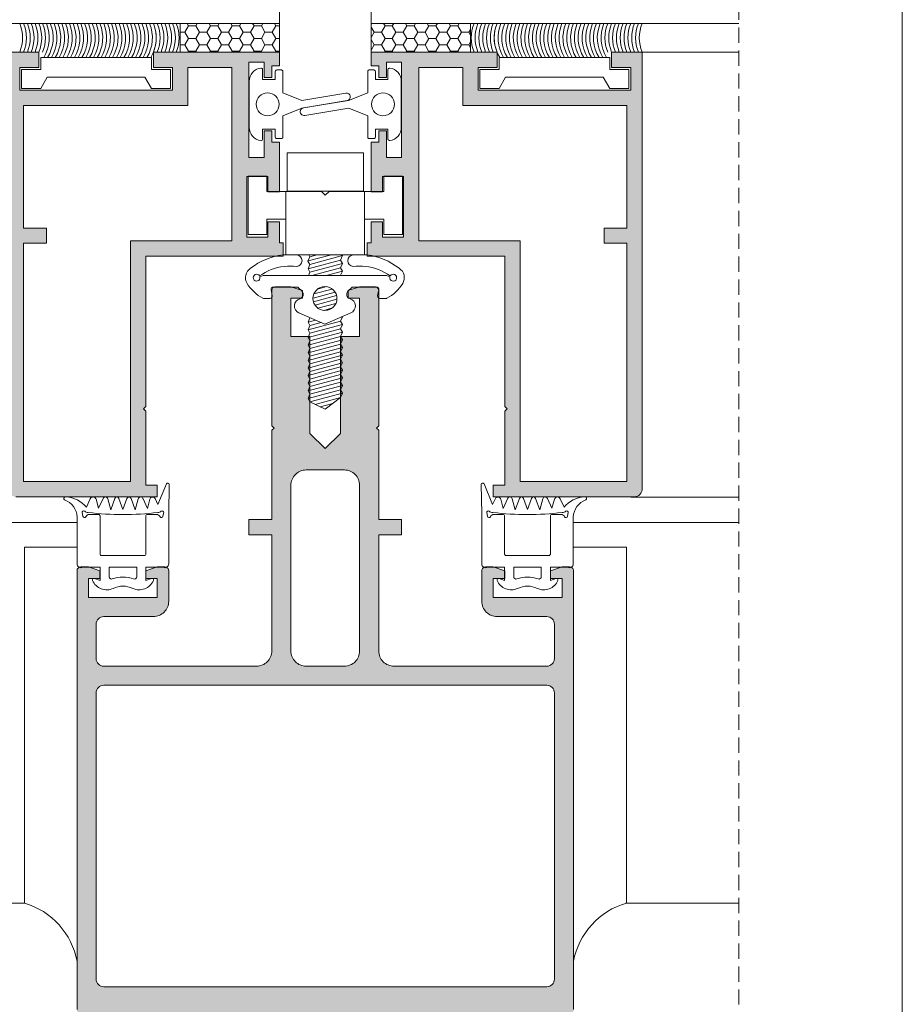
# Model space of a CAD drawing. Units: millimetres. Extents: x 13780 to 14200, y -2705 to -2408.
# Drawn here: x 14085 to 14200, y -2604 to -2475 of the extents above; entities that cross this region are included whole.
import ezdxf

# ---------------------------------------------------------------- set-up
doc = ezdxf.new("R2010")
doc.units = ezdxf.units.MM
doc.linetypes.add('DASHEDX2', pattern=[1.5, 1, -0.5])
doc.layers.get('0').update_dxf_attribs({"lineweight": 9})
for name, color, linetype, lineweight in [('ACESSORIO', 7, 'Continuous', 9), ('LIMITES', 141, 'Continuous', 9), ('LINHAS SECUNDÁRIAS', 7, 'Continuous', 15), ('PARAFUSO FIXAÇÃO', 7, 'Continuous', 9), ('PERFIL', 7, 'Continuous', 5), ('SILICONE ESTRUTURAL', 7, 'Continuous', 9), ('VEDANTES', 7, 'Continuous', 13)]:
    doc.layers.add(name, color=color, linetype=linetype, lineweight=lineweight)
doc.layers.add('VIDRO', color=7, linetype='Continuous', lineweight=5, true_color=0x00d900)
pattern_1 = [(180, (20591.4048, -6700.4846), (-1.42875, -0.824889), [0.9525, -1.905]), (300, (20591.4048, -6700.4846), (1.42874983, -0.8248893), [0.9525, -1.905]), (240, (20591.4048, -6700.4846), (-1.7e-07, -1.6497783), [-1.905, 0.9525])]

msp = doc.modelspace()

# ---------------------------------------------------------------- hatches: boundary and pattern name
at = {"layer": 'PERFIL'}
h = msp.add_hatch(color=256, dxfattribs=at)
h.paths.add_polyline_path([(14088.18, -2503.87), (14085.18, -2503.87), (14085.18, -2535.07), (14099.18, -2535.07), (14099.18, -2503.57), (14112.43, -2503.57), (14112.43, -2480.83), (14106.68, -2480.83), (14106.68, -2485.83), (14085.18, -2485.83), (14085.18, -2501.87), (14088.18, -2501.87)], flags=16)
edge = h.paths.add_edge_path()
edge.add_line((14117.68, -2489.13), (14116.68, -2489.13))
edge.add_line((14116.68, -2489.13), (14116.68, -2492.62))
edge.add_line((14116.68, -2492.62), (14114.68, -2492.62))
edge.add_line((14114.68, -2492.62), (14114.68, -2480.13))
edge.add_line((14114.68, -2480.13), (14116.68, -2480.13))
edge.add_line((14116.68, -2480.13), (14116.68, -2482.13))
edge.add_line((14116.68, -2482.13), (14117.68, -2482.13))
edge.add_line((14117.68, -2482.13), (14117.68, -2480.63))
edge.add_line((14117.68, -2480.63), (14118.68, -2480.63))
edge.add_line((14118.68, -2480.63), (14118.68, -2478.83))
edge.add_line((14118.68, -2478.83), (14102.18, -2478.83))
edge.add_line((14102.18, -2478.83), (14102.18, -2480.83))
edge.add_line((14102.18, -2480.83), (14104.68, -2480.83))
edge.add_line((14104.68, -2480.83), (14104.68, -2483.83))
edge.add_line((14104.68, -2483.83), (14084.68, -2483.83))
edge.add_line((14084.68, -2483.83), (14084.68, -2480.83))
edge.add_line((14084.68, -2480.83), (14087.18, -2480.83))
edge.add_line((14087.18, -2480.83), (14087.18, -2478.83))
edge.add_line((14087.18, -2478.83), (14083.18, -2478.83))
edge.add_line((14083.18, -2478.83), (14083.18, -2536.07))
edge.add_arc((14084.18, -2536.07), 1, 180, 270)
edge.add_line((14084.18, -2537.07), (14102.67, -2537.07))
edge.add_line((14102.67, -2537.07), (14102.67, -2535.57))
edge.add_line((14102.67, -2535.57), (14101.18, -2535.57))
edge.add_line((14101.18, -2535.57), (14101.18, -2525.87))
edge.add_line((14101.18, -2525.87), (14100.88, -2525.57))
edge.add_line((14100.88, -2525.57), (14101.18, -2525.27))
edge.add_line((14101.18, -2525.27), (14101.18, -2505.57))
edge.add_line((14101.18, -2505.57), (14119.18, -2505.57))
edge.add_line((14119.18, -2505.57), (14119.18, -2503.82))
edge.add_line((14119.18, -2503.82), (14118.68, -2503.82))
edge.add_line((14118.68, -2503.82), (14118.68, -2501.07))
edge.add_line((14118.68, -2501.07), (14117.18, -2501.07))
edge.add_line((14117.18, -2501.07), (14117.18, -2503.07))
edge.add_line((14117.18, -2503.07), (14114.43, -2503.07))
edge.add_line((14114.43, -2503.07), (14114.43, -2495.12))
edge.add_line((14114.43, -2495.12), (14117.18, -2495.12))
edge.add_line((14117.18, -2495.12), (14117.18, -2497.12))
edge.add_line((14117.18, -2497.12), (14118.68, -2497.12))
edge.add_line((14118.68, -2497.12), (14118.68, -2490.63))
edge.add_line((14118.68, -2490.63), (14117.68, -2490.63))
edge.add_line((14117.68, -2490.63), (14117.68, -2489.13))
h = msp.add_hatch(color=256, dxfattribs=at)
edge = h.paths.add_edge_path()
edge.add_line((14131.68, -2489.13), (14132.68, -2489.13))
edge.add_line((14132.68, -2489.13), (14132.68, -2492.62))
edge.add_line((14132.68, -2492.62), (14134.68, -2492.62))
edge.add_line((14134.68, -2492.62), (14134.68, -2480.13))
edge.add_line((14134.68, -2480.13), (14132.68, -2480.13))
edge.add_line((14132.68, -2480.13), (14132.68, -2482.13))
edge.add_line((14132.68, -2482.13), (14131.68, -2482.13))
edge.add_line((14131.68, -2482.13), (14131.68, -2480.63))
edge.add_line((14131.68, -2480.63), (14130.68, -2480.63))
edge.add_line((14130.68, -2480.63), (14130.68, -2478.83))
edge.add_line((14130.68, -2478.83), (14147.18, -2478.83))
edge.add_line((14147.18, -2478.83), (14147.18, -2480.83))
edge.add_line((14147.18, -2480.83), (14144.68, -2480.83))
edge.add_line((14144.68, -2480.83), (14144.68, -2483.83))
edge.add_line((14144.68, -2483.83), (14164.68, -2483.83))
edge.add_line((14164.68, -2483.83), (14164.68, -2480.83))
edge.add_line((14164.68, -2480.83), (14162.18, -2480.83))
edge.add_line((14162.18, -2480.83), (14162.18, -2478.83))
edge.add_line((14162.18, -2478.83), (14166.18, -2478.83))
edge.add_line((14166.18, -2478.83), (14166.18, -2536.07))
edge.add_arc((14165.18, -2536.07), 1, -90, 0, ccw=False)
edge.add_line((14165.18, -2537.07), (14146.68, -2537.07))
edge.add_line((14146.68, -2537.07), (14146.68, -2535.57))
edge.add_line((14146.68, -2535.57), (14148.18, -2535.57))
edge.add_line((14148.18, -2535.57), (14148.18, -2525.87))
edge.add_line((14148.18, -2525.87), (14148.48, -2525.57))
edge.add_line((14148.48, -2525.57), (14148.18, -2525.27))
edge.add_line((14148.18, -2525.27), (14148.18, -2505.57))
edge.add_line((14148.18, -2505.57), (14130.18, -2505.57))
edge.add_line((14130.18, -2505.57), (14130.18, -2503.82))
edge.add_line((14130.18, -2503.82), (14130.68, -2503.82))
edge.add_line((14130.68, -2503.82), (14130.68, -2501.07))
edge.add_line((14130.68, -2501.07), (14132.18, -2501.07))
edge.add_line((14132.18, -2501.07), (14132.18, -2503.07))
edge.add_line((14132.18, -2503.07), (14134.93, -2503.07))
edge.add_line((14134.93, -2503.07), (14134.93, -2495.12))
edge.add_line((14134.93, -2495.12), (14132.18, -2495.12))
edge.add_line((14132.18, -2495.12), (14132.18, -2497.12))
edge.add_line((14132.18, -2497.12), (14130.68, -2497.12))
edge.add_line((14130.68, -2497.12), (14130.68, -2490.63))
edge.add_line((14130.68, -2490.63), (14131.68, -2490.63))
edge.add_line((14131.68, -2490.63), (14131.68, -2489.13))
h.paths.add_polyline_path([(14150.18, -2503.57), (14136.93, -2503.57), (14136.93, -2480.83), (14142.68, -2480.83), (14142.68, -2485.83), (14164.18, -2485.83), (14164.18, -2501.87), (14161.18, -2501.87), (14161.18, -2503.87), (14164.18, -2503.87), (14164.18, -2535.07), (14150.18, -2535.07)], flags=16)
h = msp.add_hatch(color=256, dxfattribs=at)
edge = h.paths.add_edge_path(flags=16)
edge.add_arc((14153.68, -2600.27), 1, 270, 360)
edge.add_line((14154.68, -2600.27), (14154.68, -2562.77))
edge.add_arc((14153.68, -2562.77), 1, 0, 90)
edge.add_line((14153.68, -2561.77), (14095.68, -2561.77))
edge.add_arc((14095.68, -2562.77), 1, 90, 180)
edge.add_line((14094.68, -2562.77), (14094.68, -2600.27))
edge.add_arc((14095.68, -2600.27), 1, 180, 270)
edge.add_line((14095.68, -2601.27), (14153.68, -2601.27))
edge = h.paths.add_edge_path(flags=16)
edge.add_line((14120.18, -2535.57), (14120.18, -2557.27))
edge.add_arc((14122.18, -2557.27), 2, 180, 270)
edge.add_line((14122.18, -2559.27), (14127.18, -2559.27))
edge.add_arc((14127.18, -2557.27), 2, 270, 360)
edge.add_line((14129.18, -2557.27), (14129.18, -2535.57))
edge.add_arc((14127.18, -2535.57), 2, 0, 90)
edge.add_line((14127.18, -2533.57), (14122.18, -2533.57))
edge.add_arc((14122.18, -2535.57), 2, 90, 180)
edge = h.paths.add_edge_path()
edge.add_line((14129.18, -2516.07), (14129.18, -2511.07))
edge.add_line((14129.18, -2511.07), (14127.68, -2511.07))
edge.add_line((14127.68, -2511.07), (14127.68, -2510.07))
edge.add_line((14127.68, -2510.07), (14129.18, -2509.57))
edge.add_line((14129.18, -2509.57), (14131.18, -2509.57))
edge.add_arc((14131.18, -2510.07), 0.5, 0, 90, ccw=False)
edge.add_line((14131.68, -2510.07), (14131.68, -2527.77))
edge.add_line((14131.68, -2527.77), (14131.38, -2528.07))
edge.add_line((14131.38, -2528.07), (14131.68, -2528.37))
edge.add_line((14131.68, -2528.37), (14131.68, -2540.07))
edge.add_line((14131.68, -2540.07), (14134.68, -2540.07))
edge.add_line((14134.68, -2540.07), (14134.68, -2542.07))
edge.add_line((14134.68, -2542.07), (14131.68, -2542.07))
edge.add_line((14131.68, -2542.07), (14131.68, -2557.27))
edge.add_arc((14133.68, -2557.27), 2, 180, 270)
edge.add_line((14133.68, -2559.27), (14153.68, -2559.27))
edge.add_arc((14153.68, -2558.27), 1, 270, 360)
edge.add_line((14154.68, -2558.27), (14154.68, -2553.77))
edge.add_arc((14153.68, -2553.77), 1, 0, 90)
edge.add_line((14153.68, -2552.77), (14147.18, -2552.77))
edge.add_arc((14147.18, -2550.77), 2, 180, 270, ccw=False)
edge.add_line((14145.18, -2550.77), (14145.18, -2546.77))
edge.add_arc((14145.68, -2546.77), 0.5, 90, 180, ccw=False)
edge.add_line((14145.68, -2546.27), (14146.68, -2546.27))
edge.add_line((14146.68, -2546.27), (14148.18, -2546.77))
edge.add_line((14148.18, -2546.77), (14148.18, -2547.77))
edge.add_line((14148.18, -2547.77), (14146.68, -2547.77))
edge.add_line((14146.68, -2547.77), (14146.68, -2550.27))
edge.add_line((14146.68, -2550.27), (14155.68, -2550.27))
edge.add_line((14155.68, -2550.27), (14155.68, -2547.77))
edge.add_line((14155.68, -2547.77), (14154.18, -2547.77))
edge.add_line((14154.18, -2547.77), (14154.18, -2546.77))
edge.add_line((14154.18, -2546.77), (14155.68, -2546.27))
edge.add_line((14155.68, -2546.27), (14156.68, -2546.27))
edge.add_arc((14156.68, -2546.77), 0.5, 0, 90, ccw=False)
edge.add_line((14157.18, -2546.77), (14157.18, -2604.27))
edge.add_arc((14155.18, -2604.27), 2, -90, 0, ccw=False)
edge.add_line((14155.18, -2606.27), (14094.18, -2606.27))
edge.add_arc((14094.18, -2604.27), 2, 180, 270, ccw=False)
edge.add_line((14092.18, -2604.27), (14092.18, -2546.77))
edge.add_arc((14092.68, -2546.77), 0.5, 90, 180, ccw=False)
edge.add_line((14092.68, -2546.27), (14093.68, -2546.27))
edge.add_line((14093.68, -2546.27), (14095.18, -2546.77))
edge.add_line((14095.18, -2546.77), (14095.18, -2547.77))
edge.add_line((14095.18, -2547.77), (14093.68, -2547.77))
edge.add_line((14093.68, -2547.77), (14093.68, -2550.27))
edge.add_line((14093.68, -2550.27), (14102.68, -2550.27))
edge.add_line((14102.68, -2550.27), (14102.68, -2547.77))
edge.add_line((14102.68, -2547.77), (14101.18, -2547.77))
edge.add_line((14101.18, -2547.77), (14101.18, -2546.77))
edge.add_line((14101.18, -2546.77), (14102.68, -2546.27))
edge.add_line((14102.68, -2546.27), (14103.68, -2546.27))
edge.add_arc((14103.68, -2546.77), 0.5, 0, 90, ccw=False)
edge.add_line((14104.18, -2546.77), (14104.18, -2550.77))
edge.add_arc((14102.18, -2550.77), 2, -90, 0, ccw=False)
edge.add_line((14102.18, -2552.77), (14095.68, -2552.77))
edge.add_arc((14095.68, -2553.77), 1, 90, 180)
edge.add_line((14094.68, -2553.77), (14094.68, -2558.27))
edge.add_arc((14095.68, -2558.27), 1, 180, 270)
edge.add_line((14095.68, -2559.27), (14115.68, -2559.27))
edge.add_arc((14115.68, -2557.27), 2, 270, 360)
edge.add_line((14117.68, -2557.27), (14117.68, -2542.07))
edge.add_line((14117.68, -2542.07), (14114.68, -2542.07))
edge.add_line((14114.68, -2542.07), (14114.68, -2540.07))
edge.add_line((14114.68, -2540.07), (14117.68, -2540.07))
edge.add_line((14117.68, -2540.07), (14117.68, -2528.37))
edge.add_line((14117.68, -2528.37), (14117.98, -2528.07))
edge.add_line((14117.98, -2528.07), (14117.68, -2527.77))
edge.add_line((14117.68, -2527.77), (14117.68, -2510.07))
edge.add_arc((14118.18, -2510.07), 0.5, 90, 180, ccw=False)
edge.add_line((14118.18, -2509.57), (14120.18, -2509.57))
edge.add_line((14120.18, -2509.57), (14121.68, -2510.07))
edge.add_line((14121.68, -2510.07), (14121.68, -2511.07))
edge.add_line((14121.68, -2511.07), (14120.18, -2511.07))
edge.add_line((14120.18, -2511.07), (14120.18, -2516.07))
edge.add_line((14120.18, -2516.07), (14122.68, -2516.07))
edge.add_line((14122.68, -2516.07), (14122.68, -2528.77))
edge.add_line((14122.68, -2528.77), (14124.68, -2530.77))
edge.add_line((14124.68, -2530.77), (14126.68, -2528.77))
edge.add_line((14126.68, -2528.77), (14126.68, -2516.07))
edge.add_line((14126.68, -2516.07), (14129.18, -2516.07))
at = {"layer": 'SILICONE ESTRUTURAL', "lineweight": 5}
h = msp.add_hatch(dxfattribs=at)
h.set_pattern_fill('HONEY', color=256, scale=0.3, style=0)
h.set_pattern_definition(pattern_1)
h.paths.add_polyline_path([(14105.68, -2475.08), (14105.68, -2478.83), (14118.68, -2478.83), (14118.68, -2475.08)])
h = msp.add_hatch(dxfattribs=at)
h.set_pattern_fill('HONEY', color=256, scale=0.3, style=0)
h.set_pattern_definition(pattern_1)
h.paths.add_polyline_path([(14130.68, -2475.08), (14130.68, -2478.83), (14143.68, -2478.83), (14143.68, -2475.08)])

# ---------------------------------------------------------------- linework, layer by layer
at = {"linetype": 'DASHEDX2', "ltscale": 2}
msp.add_line((14178.83, -2445.61, 2), (14178.83, -2607.73, 2), dxfattribs=at)
at = {"layer": 'ACESSORIO'}
for points in [[(14114.58, -2495.07), (14114.58, -2502.72), (14117.03, -2502.72), (14117.03, -2500.72), (14119.53, -2500.72), (14119.53, -2505.37), (14129.83, -2505.37), (14129.83, -2497.07), (14125.18, -2497.07), (14124.68, -2497.57), (14124.18, -2497.07), (14117.03, -2497.07), (14117.03, -2495.07)], [(14134.78, -2495.07), (14134.78, -2502.72), (14132.33, -2502.72), (14132.33, -2500.72), (14129.83, -2500.72), (14129.83, -2505.37), (14119.53, -2505.37), (14119.53, -2497.07), (14124.18, -2497.07), (14124.68, -2497.57), (14125.18, -2497.07), (14132.33, -2497.07), (14132.33, -2495.07)]]:
    msp.add_lwpolyline(points, close=True, dxfattribs=at)
at = {"layer": 'LIMITES', "color": 151}
msp.add_lwpolyline([(13780.19, -2407.87), (13780.19, -2704.87), (14200.23, -2704.87), (14200.23, -2407.87)], close=True, dxfattribs=at)
at = {"layer": 'LINHAS SECUNDÁRIAS', "lineweight": 13}
for p, q in [((14166.18, -2478.83), (14178.83, -2478.83, 1.15)), ((14164.68, -2537.11, 2), (14178.83, -2537.11, 2)), ((14092.19, -2540.45, 2), (14074.2, -2540.45, 2)), ((14157.16, -2540.45, 2), (14178.83, -2540.45, 2)), ((14085.36, -2590.32, 2), (14074.2, -2590.32, 2)), ((14163.99, -2590.32, 2), (14178.83, -2590.32, 2))]:
    msp.add_line(p, q, dxfattribs=at)
at = {"layer": 'PARAFUSO FIXAÇÃO'}
for p, q in [((14122.42, -2506.22), (14122.68, -2505.63)), ((14122.68, -2506.67), (14122.42, -2506.22)), ((14122.68, -2505.63), (14122.53, -2505.37)), ((14122.43, -2507.23), (14122.68, -2506.67)), ((14122.68, -2507.67), (14122.43, -2507.23)), ((14126.93, -2507.53), (14126.68, -2507.09)), ((14126.69, -2508.06), (14126.93, -2507.53)), ((14122.48, -2508.1), (14122.68, -2507.67)), ((14122.43, -2514.21), (14122.68, -2513.65)), ((14122.68, -2513.65), (14122.66, -2513.62)), ((14126.93, -2513.51), (14126.91, -2513.49)), ((14122.68, -2514.65), (14122.43, -2514.21))]:
    msp.add_line(p, q, dxfattribs=at)
msp.add_lwpolyline([(14119.68, -2497.02), (14119.68, -2492.02), (14129.68, -2492.02), (14129.68, -2497.02)], close=True, dxfattribs=at)
for points in [[(14122.43, -2506.19), (14125.48, -2505.37)], [(14122.43, -2507.23), (14126.68, -2506.09)], [(14122.66, -2506.63), (14126.93, -2505.49)], [(14122.68, -2505.63), (14123.62, -2505.37)], [(14126.93, -2506.53), (14126.67, -2506.08), (14126.93, -2505.49), (14126.86, -2505.37)], [(14122.68, -2507.67), (14126.93, -2506.53), (14126.68, -2507.09)], [(14122.91, -2508.1), (14126.68, -2507.09)], [(14124.78, -2508.1), (14126.93, -2507.53)], [(14124.78, -2508.1), (14126.93, -2507.53)], [(14123.19, -2510.51), (14125.6, -2509.86)], [(14123.19, -2510.51), (14125.6, -2509.86)], [(14123.66, -2509.88), (14124.88, -2509.55)], [(14123.08, -2511.04), (14125.96, -2510.26)], [(14123.13, -2511.52), (14126.16, -2510.71)], [(14123.34, -2511.97), (14126.2, -2511.2)], [(14123.72, -2512.37), (14126.07, -2511.74)], [(14124.48, -2512.66), (14125.49, -2512.39)], [(14122.43, -2514.21), (14123.42, -2513.95)], [(14122.68, -2513.65), (14122.7, -2513.64)], [(14126.93, -2516.51), (14126.68, -2516.07), (14126.93, -2515.51), (14126.68, -2515.07), (14126.93, -2514.51), (14126.68, -2514.07), (14126.93, -2513.51)], [(14126.78, -2513.55), (14126.93, -2513.51)], [(14126.78, -2513.55), (14126.93, -2513.51)], [(14122.43, -2515.21), (14126.68, -2514.07)], [(14122.68, -2517.65), (14122.43, -2517.21), (14122.68, -2516.65), (14122.43, -2516.21), (14122.68, -2515.65), (14122.43, -2515.21), (14122.68, -2514.65)], [(14122.43, -2516.21), (14126.68, -2515.07)], [(14122.68, -2514.65), (14124.13, -2514.26)], [(14122.68, -2514.65), (14124.13, -2514.26)], [(14122.68, -2515.65), (14126.93, -2514.51)], [(14122.43, -2517.21), (14126.68, -2516.07)], [(14122.68, -2516.65), (14126.93, -2515.51)], [(14122.68, -2517.65), (14126.93, -2516.51)], [(14122.68, -2517.65), (14126.93, -2516.51)], [(14126.93, -2519.51), (14126.68, -2519.07), (14126.93, -2518.51), (14126.68, -2518.07), (14126.93, -2517.51), (14126.68, -2517.07), (14126.93, -2516.51)], [(14122.43, -2518.21), (14126.68, -2517.07)], [(14122.68, -2520.65), (14122.43, -2520.21), (14122.68, -2519.65), (14122.43, -2519.21), (14122.68, -2518.65), (14122.43, -2518.21), (14122.68, -2517.65)], [(14122.68, -2518.65), (14126.93, -2517.51)], [(14122.43, -2519.21), (14126.68, -2518.07)], [(14122.43, -2520.21), (14126.68, -2519.07)], [(14122.68, -2519.65), (14126.93, -2518.51)], [(14122.43, -2521.21), (14126.68, -2520.07)], [(14122.68, -2520.65), (14126.93, -2519.51)], [(14122.68, -2520.65), (14126.93, -2519.51)], [(14122.68, -2521.65), (14126.93, -2520.51)], [(14126.93, -2522.51), (14126.68, -2522.07), (14126.93, -2521.51), (14126.68, -2521.07), (14126.93, -2520.51), (14126.68, -2520.07), (14126.93, -2519.51)], [(14122.68, -2523.65), (14122.43, -2523.21), (14122.68, -2522.65), (14122.43, -2522.21), (14122.68, -2521.65), (14122.43, -2521.21), (14122.68, -2520.65)], [(14122.43, -2522.21), (14126.68, -2521.07)], [(14122.68, -2522.65), (14126.93, -2521.51)], [(14122.43, -2523.21), (14126.68, -2522.07)], [(14122.43, -2524.21), (14126.68, -2523.07)], [(14122.68, -2523.65), (14126.93, -2522.51)], [(14126.68, -2524.07), (14126.93, -2523.51), (14126.68, -2523.07), (14126.93, -2522.51)], [(14122.68, -2524.65), (14122.43, -2524.21), (14122.68, -2523.65)], [(14122.68, -2524.65), (14126.93, -2523.51)], [(14126.68, -2524.07), (14124.68, -2525.61), (14122.68, -2524.65)], [(14123.34, -2524.97), (14126.68, -2524.07)], [(14124.01, -2525.29), (14125.68, -2524.84)]]:
    msp.add_lwpolyline(points, dxfattribs=at)
msp.add_circle((14124.64, -2511.1), 1.57, dxfattribs=at)
at = {"layer": 'PERFIL'}
msp.add_line((14166.18, -2497.17), (14166.18, -2497.17), dxfattribs=at)
msp.add_lwpolyline([(14084.18, -2537.07), (14102.67, -2537.07), (14102.67, -2535.57), (14101.18, -2535.57), (14101.18, -2525.87), (14100.88, -2525.57), (14101.18, -2525.27), (14101.18, -2505.57), (14119.18, -2505.57), (14119.18, -2503.82), (14118.68, -2503.82), (14118.68, -2501.07), (14117.18, -2501.07), (14117.18, -2503.07), (14114.43, -2503.07), (14114.43, -2495.12), (14117.18, -2495.12), (14117.18, -2497.12), (14118.68, -2497.12), (14118.68, -2490.63), (14117.68, -2490.63), (14117.68, -2489.13), (14116.68, -2489.13), (14116.68, -2492.62), (14114.68, -2492.62), (14114.68, -2480.13), (14116.68, -2480.13), (14116.68, -2482.13), (14117.68, -2482.13), (14117.68, -2480.63), (14118.68, -2480.63), (14118.68, -2478.83), (14102.18, -2478.83), (14102.18, -2480.83), (14104.68, -2480.83), (14104.68, -2483.83), (14084.68, -2483.83), (14084.68, -2480.83), (14087.18, -2480.83), (14087.18, -2478.83), (14083.18, -2478.83)], dxfattribs=at)
for points in [[(14131.68, -2489.13), (14132.68, -2489.13), (14132.68, -2492.62), (14134.68, -2492.62), (14134.68, -2480.13), (14132.68, -2480.13), (14132.68, -2482.13), (14131.68, -2482.13), (14131.68, -2480.63), (14130.68, -2480.63), (14130.68, -2478.83), (14147.18, -2478.83), (14147.18, -2480.83), (14144.68, -2480.83), (14144.68, -2483.83), (14164.68, -2483.83), (14164.68, -2480.83), (14162.18, -2480.83), (14162.18, -2478.83), (14166.18, -2478.83), (14166.18, -2536.07, -0.414214), (14165.18, -2537.07), (14146.68, -2537.07), (14146.68, -2535.57), (14148.18, -2535.57), (14148.18, -2525.87), (14148.48, -2525.57), (14148.18, -2525.27), (14148.18, -2505.57), (14130.18, -2505.57), (14130.18, -2503.82), (14130.68, -2503.82), (14130.68, -2501.07), (14132.18, -2501.07), (14132.18, -2503.07), (14134.93, -2503.07), (14134.93, -2495.12), (14132.18, -2495.12), (14132.18, -2497.12), (14130.68, -2497.12), (14130.68, -2490.63), (14131.68, -2490.63)], [(14120.18, -2535.57), (14120.18, -2557.27, 0.414214), (14122.18, -2559.27), (14127.18, -2559.27, 0.414214), (14129.18, -2557.27), (14129.18, -2535.57, 0.414214), (14127.18, -2533.57), (14122.18, -2533.57, 0.414214)], [(14153.68, -2601.27, 0.414214), (14154.68, -2600.27), (14154.68, -2562.77, 0.414214), (14153.68, -2561.77), (14095.68, -2561.77, 0.414214), (14094.68, -2562.77), (14094.68, -2600.27, 0.414214), (14095.68, -2601.27)]]:
    msp.add_lwpolyline(points, format="xyb", close=True, dxfattribs=at)
for points in [[(14101.92, -2479.51), (14101.92, -2481.11), (14104.42, -2481.11), (14104.42, -2483.61), (14101.92, -2483.61), (14101.07, -2482.11), (14088.27, -2482.11), (14087.42, -2483.61), (14084.92, -2483.61), (14084.92, -2481.11), (14087.42, -2481.11), (14087.42, -2479.51)], [(14147.43, -2479.51), (14147.43, -2481.11), (14144.93, -2481.11), (14144.93, -2483.61), (14147.43, -2483.61), (14148.28, -2482.11), (14161.08, -2482.11), (14161.93, -2483.61), (14164.43, -2483.61), (14164.43, -2481.11), (14161.93, -2481.11), (14161.93, -2479.51)], [(14088.18, -2503.87), (14085.18, -2503.87), (14085.18, -2535.07), (14099.18, -2535.07), (14099.18, -2503.57), (14112.43, -2503.57), (14112.43, -2480.83), (14106.68, -2480.83), (14106.68, -2485.83), (14085.18, -2485.83), (14085.18, -2501.87), (14088.18, -2501.87)], [(14150.18, -2503.57), (14136.93, -2503.57), (14136.93, -2480.83), (14142.68, -2480.83), (14142.68, -2485.83), (14164.18, -2485.83), (14164.18, -2501.87), (14161.18, -2501.87), (14161.18, -2503.87), (14164.18, -2503.87), (14164.18, -2535.07), (14150.18, -2535.07)]]:
    msp.add_lwpolyline(points, close=True, dxfattribs=at)
msp.add_lwpolyline([(14092.18, -2604.27), (14092.18, -2546.77, -0.414214), (14092.68, -2546.27), (14093.68, -2546.27), (14095.18, -2546.77), (14095.18, -2547.77), (14093.68, -2547.77), (14093.68, -2550.27), (14102.68, -2550.27), (14102.68, -2547.77), (14101.18, -2547.77), (14101.18, -2546.77), (14102.68, -2546.27), (14103.68, -2546.27, -0.414214), (14104.18, -2546.77), (14104.18, -2550.77, -0.414214), (14102.18, -2552.77), (14095.68, -2552.77, 0.414214), (14094.68, -2553.77), (14094.68, -2558.27, 0.414214), (14095.68, -2559.27), (14115.68, -2559.27, 0.414214), (14117.68, -2557.27), (14117.68, -2542.07), (14114.68, -2542.07), (14114.68, -2540.07), (14117.68, -2540.07), (14117.68, -2528.37), (14117.98, -2528.07), (14117.68, -2527.77), (14117.68, -2510.07, -0.414214), (14118.18, -2509.57), (14120.18, -2509.57), (14121.68, -2510.07), (14121.68, -2511.07), (14120.18, -2511.07), (14120.18, -2516.07), (14122.68, -2516.07), (14122.68, -2528.77), (14124.68, -2530.77), (14126.68, -2528.77), (14126.68, -2516.07), (14129.18, -2516.07), (14129.18, -2511.07), (14127.68, -2511.07), (14127.68, -2510.07), (14129.18, -2509.57), (14131.18, -2509.57, -0.414214), (14131.68, -2510.07), (14131.68, -2527.77), (14131.38, -2528.07), (14131.68, -2528.37), (14131.68, -2540.07), (14134.68, -2540.07), (14134.68, -2542.07), (14131.68, -2542.07), (14131.68, -2557.27, 0.414214), (14133.68, -2559.27), (14153.68, -2559.27, 0.414214), (14154.68, -2558.27), (14154.68, -2553.77, 0.414214), (14153.68, -2552.77), (14147.18, -2552.77, -0.414214), (14145.18, -2550.77), (14145.18, -2546.77, -0.414214), (14145.68, -2546.27), (14146.68, -2546.27), (14148.18, -2546.77), (14148.18, -2547.77), (14146.68, -2547.77), (14146.68, -2550.27), (14155.68, -2550.27), (14155.68, -2547.77), (14154.18, -2547.77), (14154.18, -2546.77), (14155.68, -2546.27), (14156.68, -2546.27, -0.414214), (14157.18, -2546.77), (14157.18, -2604.27, -0.414214)], format="xyb", dxfattribs=at)
at = {"layer": 'SILICONE ESTRUTURAL'}
for points in [[(14105.68, -2478.83), (14118.68, -2478.83), (14118.68, -2475.08), (14105.68, -2475.08)], [(14143.68, -2478.83), (14130.68, -2478.83), (14130.68, -2475.08), (14143.68, -2475.08)]]:
    msp.add_lwpolyline(points, close=True, dxfattribs=at)
for centre, start, end in [((14080.15, -2476.95), 337.5019, 22.4981), ((14080.65, -2476.95), 337.5019, 22.4981), ((14081.15, -2476.95), 337.5019, 22.4981), ((14081.65, -2476.95), 337.5019, 22.4981), ((14082.15, -2476.95), 337.5019, 22.4981), ((14082.65, -2476.95), 337.5019, 22.4981), ((14083.15, -2476.95), 337.5019, 22.4981), ((14083.65, -2476.95), 328.4723, 22.4981), ((14084.15, -2476.95), 328.4723, 22.4981), ((14084.65, -2476.95), 328.4723, 22.4981), ((14085.15, -2476.95), 328.4723, 22.4981), ((14085.65, -2476.95), 328.4723, 22.4981), ((14086.15, -2476.95), 328.4723, 22.4981), ((14086.65, -2476.95), 328.4723, 22.4981), ((14087.15, -2476.95), 328.4723, 22.4981), ((14087.65, -2476.95), 328.4723, 22.4981), ((14088.15, -2476.95), 328.4723, 22.4981), ((14088.15, -2476.95), 328.4723, 22.4981), ((14088.65, -2476.95), 328.4723, 22.4981), ((14089.15, -2476.95), 328.4723, 22.4981), ((14089.65, -2476.95), 328.4723, 22.4981), ((14090.15, -2476.95), 328.4723, 22.4981), ((14090.65, -2476.95), 328.4723, 22.4981), ((14091.15, -2476.95), 328.4723, 22.4981), ((14091.65, -2476.95), 328.4723, 22.4981), ((14092.15, -2476.95), 328.4723, 22.4981), ((14092.65, -2476.95), 328.4723, 22.4981), ((14093.15, -2476.95), 328.4723, 22.4981), ((14093.65, -2476.95), 328.4723, 22.4981), ((14094.15, -2476.95), 328.4723, 22.4981), ((14094.15, -2476.95), 328.4723, 22.4981), ((14094.65, -2476.95), 328.4723, 22.4981), ((14095.15, -2476.95), 328.4723, 22.4981), ((14095.65, -2476.95), 328.4723, 22.4981), ((14096.15, -2476.95), 328.4723, 22.4981), ((14096.65, -2476.95), 328.4723, 22.4981), ((14097.15, -2476.95), 328.4723, 22.4981), ((14097.65, -2476.95), 328.4723, 22.4981), ((14097.65, -2476.95), 337.5019, 22.4981), ((14097.65, -2476.95), 337.5019, 22.4981), ((14098.15, -2476.95), 337.5019, 22.4981), ((14098.15, -2476.95), 337.5019, 22.4981), ((14098.65, -2476.95), 337.5019, 22.4981), ((14098.65, -2476.95), 337.5019, 22.4981), ((14099.15, -2476.95), 337.5019, 22.4981), ((14099.65, -2476.95), 337.5019, 22.4981), ((14100.15, -2476.95), 337.5019, 22.4981), ((14100.65, -2476.95), 337.5019, 22.4981), ((14148.7, -2476.95), 157.5019, 202.4981), ((14149.2, -2476.95), 157.5019, 202.4981), ((14149.7, -2476.95), 157.5019, 202.4981), ((14150.2, -2476.95), 157.5019, 202.4981), ((14150.7, -2476.95), 157.5019, 202.4981), ((14150.7, -2476.95), 157.5019, 202.4981), ((14151.2, -2476.95), 157.5019, 202.4981), ((14151.2, -2476.95), 157.5019, 202.4981), ((14151.7, -2476.95), 157.5019, 202.4981), ((14151.7, -2476.95), 157.5019, 202.4981), ((14151.7, -2476.95), 157.5019, 211.5277), ((14152.2, -2476.95), 157.5019, 211.5277), ((14152.2, -2476.95), 157.5019, 211.5277), ((14152.7, -2476.95), 157.5019, 211.5277), ((14153.2, -2476.95), 157.5019, 211.5277), ((14153.7, -2476.95), 157.5019, 211.5277), ((14154.2, -2476.95), 157.5019, 211.5277), ((14154.7, -2476.95), 157.5019, 211.5277), ((14155.2, -2476.95), 157.5019, 211.5277), ((14155.2, -2476.95), 157.5019, 211.5277), ((14155.7, -2476.95), 157.5019, 211.5277), ((14156.2, -2476.95), 157.5019, 211.5277), ((14156.7, -2476.95), 157.5019, 211.5277), ((14157.2, -2476.95), 157.5019, 211.5277), ((14157.7, -2476.95), 157.5019, 211.5277), ((14158.2, -2476.95), 157.5019, 211.5277), ((14158.7, -2476.95), 157.5019, 211.5277), ((14159.2, -2476.95), 157.5019, 211.5277), ((14159.7, -2476.95), 157.5019, 211.5277), ((14160.2, -2476.95), 157.5019, 211.5277), ((14160.7, -2476.95), 157.5019, 211.5277), ((14161.2, -2476.95), 157.5019, 211.5277), ((14161.2, -2476.95), 157.5019, 211.5277), ((14161.7, -2476.95), 157.5019, 211.5277), ((14162.2, -2476.95), 157.5019, 211.5277), ((14162.7, -2476.95), 157.5019, 211.5277), ((14163.2, -2476.95), 157.5019, 211.5277), ((14163.7, -2476.95), 157.5019, 211.5277), ((14164.2, -2476.95), 157.5019, 211.5277), ((14164.7, -2476.95), 157.5019, 211.5277), ((14165.2, -2476.95), 157.5019, 211.5277), ((14165.7, -2476.95), 157.5019, 211.5277), ((14166.2, -2476.95), 157.5019, 202.4981), ((14166.7, -2476.95), 157.5019, 202.4981), ((14167.2, -2476.95), 157.5019, 202.4981), ((14167.2, -2476.95), 157.5019, 202.4981), ((14167.7, -2476.95), 157.5019, 202.4981), ((14168.2, -2476.95), 157.5019, 202.4981), ((14168.7, -2476.95), 157.5019, 202.4981), ((14169.2, -2476.95), 157.5019, 202.4981), ((14169.7, -2476.95), 157.5019, 202.4981), ((14170.2, -2476.95), 157.5019, 202.4981), ((14170.7, -2476.95), 157.5019, 202.4981)]:
    msp.add_arc(centre, 4.9, start, end, dxfattribs=at)
at = {"layer": 'VEDANTES'}
for p, q in [((14092.19, -2543.66, 2), (14085.3, -2543.66, 2)), ((14164.12, -2543.67, 2), (14157.16, -2543.67, 0))]:
    msp.add_line(p, q, dxfattribs=at)
for points in [[(14118.13, -2489.96), (14118.13, -2488.91), (14116.48, -2488.91), (14116.48, -2490.21, -0.45264), (14116.25, -2490.41, -0.376803), (14114.73, -2488.68), (14114.73, -2482.65, -0.376803), (14116.25, -2480.92, -0.45264), (14116.48, -2481.11), (14116.48, -2482.41), (14118.13, -2482.41), (14118.13, -2481.36, -0.414214), (14118.33, -2481.16), (14118.93, -2481.16, -0.414214), (14119.13, -2481.36), (14119.13, -2484.16), (14121.6, -2485.15), (14127.38, -2484.19, -1), (14127.54, -2485.18), (14121.63, -2486.16), (14119.13, -2487.16), (14119.13, -2489.96, -0.414214), (14118.93, -2490.16), (14118.33, -2490.16, -0.414214)], [(14131.24, -2488.91), (14132.89, -2488.91), (14132.89, -2490.21, 0.45264), (14133.12, -2490.41, 0.376803), (14134.64, -2488.68), (14134.64, -2482.65, 0.376803), (14133.12, -2480.92, 0.45264), (14132.89, -2481.11), (14132.89, -2482.41), (14131.24, -2482.41), (14131.24, -2481.36, 0.414214), (14131.04, -2481.16), (14130.44, -2481.16, 0.414214), (14130.24, -2481.36), (14130.24, -2484.16), (14127.74, -2485.16), (14121.82, -2486.14, 1), (14121.99, -2487.13), (14127.77, -2486.17), (14130.24, -2487.16), (14130.24, -2489.96, 0.414214), (14130.44, -2490.16), (14131.04, -2490.16, 0.414214), (14131.24, -2489.96)], [(14131.54, -2510.75, 0.466308), (14131.84, -2511.1), (14132.61, -2511.1, 0.120112), (14132.75, -2511.07, 0.137195), (14134.82, -2509.13, 0.409153), (14134.36, -2507.15, 0.138562), (14130.14, -2505.4), (14128.33, -2505.4, 0.937483), (14128.33, -2506.9, -0.055105), (14129.96, -2506.89, -0.127495), (14133.19, -2508.15, -12.836002), (14133.14, -2508.28), (14132.72, -2508.1), (14116.55, -2508.1), (14116.13, -2508.28, -12.836002), (14116.08, -2508.15, -0.127495), (14119.31, -2506.89, -0.055105), (14120.94, -2506.9, 0.937483), (14120.94, -2505.4), (14119.14, -2505.4, 0.138562), (14114.91, -2507.15, 0.409153), (14114.45, -2509.13, 0.137195), (14116.52, -2511.07, 0.120112), (14116.66, -2511.1), (14117.44, -2511.1, 0.466308), (14117.73, -2510.75), (14117.59, -2509.95, -0.466308), (14117.89, -2509.6), (14120.96, -2509.6, -0.198912), (14121.18, -2509.69), (14121.61, -2510.12, -0.571387), (14121.35, -2511.13, 0.699253), (14121.24, -2513), (14124.64, -2514.48), (14128.03, -2513, 0.699253), (14127.92, -2511.13, -0.571387), (14127.67, -2510.12), (14128.1, -2509.69, -0.198912), (14128.31, -2509.6), (14131.39, -2509.6, -0.466308), (14131.68, -2509.95)], [(14104.19, -2539.29), (14104.19, -2545.88, -0.571287), (14103.45, -2546.31, 0.127017), (14103.3, -2546.28), (14101.19, -2546.28), (14101.19, -2548.06), (14101.92, -2547.79, -0.654914), (14102.17, -2548.05, -0.426932), (14099.48, -2549.08, 0.225012), (14096.91, -2549.08, -0.426932), (14094.21, -2548.05, -0.654914), (14094.46, -2547.79), (14095.19, -2548.06), (14095.19, -2546.28), (14093.08, -2546.28, 0.127017), (14092.93, -2546.31, -0.571287), (14092.19, -2545.88), (14092.19, -2539.74, 0.310098), (14090.55, -2537.5, -0.779143), (14090.66, -2537.1), (14090.73, -2537.1, -0.219567), (14093.41, -2538.46), (14093.92, -2537.34, -0.700796), (14094.67, -2537.4), (14095, -2538.59), (14095.6, -2537.29, -0.700796), (14096.2, -2537.34), (14096.59, -2538.77), (14097.13, -2537.29, -0.700796), (14097.67, -2537.29), (14098.19, -2538.75), (14098.71, -2537.29, -0.700796), (14099.25, -2537.29), (14099.8, -2538.78), (14100.2, -2537.33, -0.700796), (14100.78, -2537.28), (14101.39, -2538.63), (14101.69, -2537.4, -0.700796), (14102.4, -2537.32), (14102.78, -2538.08), (14103.88, -2535.38, -0.792996), (14104.26, -2535.48)], [(14153.76, -2537.29, 0.700796), (14153.15, -2537.34), (14152.77, -2538.77), (14152.22, -2537.29, 0.700796), (14151.68, -2537.29), (14151.16, -2538.75), (14150.64, -2537.29, 0.700796), (14150.1, -2537.29), (14149.55, -2538.78), (14149.16, -2537.33, 0.700796), (14148.57, -2537.28), (14147.96, -2538.63), (14147.66, -2537.4, 0.700796), (14146.95, -2537.32), (14146.57, -2538.08), (14145.47, -2535.38, 0.792996), (14145.09, -2535.48), (14145.16, -2539.29), (14145.16, -2545.88, 0.571287), (14145.9, -2546.31, -0.127017), (14146.05, -2546.28), (14148.16, -2546.28), (14148.16, -2548.06), (14147.43, -2547.79, 0.654914), (14147.18, -2548.05, 0.426932), (14149.88, -2549.08, -0.225012), (14152.45, -2549.08, 0.426932), (14155.14, -2548.05, 0.654914), (14154.89, -2547.79), (14154.16, -2548.06), (14154.16, -2546.28), (14156.27, -2546.28, -0.127017), (14156.42, -2546.31, 0.571287), (14157.16, -2545.88), (14157.16, -2539.74, -0.310098), (14158.8, -2537.5, 0.779143), (14158.69, -2537.1), (14158.62, -2537.1, 0.219567), (14155.94, -2538.46), (14155.43, -2537.34, 0.700796), (14154.68, -2537.4), (14154.35, -2538.59)], [(14103.2, -2538.97, -0.691514), (14103.53, -2539.15), (14103.43, -2539.63, -0.749534), (14103.05, -2539.69, 0.295728), (14102.59, -2539.39), (14101.39, -2539.39, 0.414214), (14101.19, -2539.59), (14101.19, -2544.58, -0.414214), (14100.99, -2544.78), (14095.39, -2544.78, -0.414214), (14095.19, -2544.58), (14095.19, -2539.59, 0.414214), (14094.99, -2539.39), (14093.79, -2539.39, 0.295728), (14093.33, -2539.69, -0.749534), (14092.95, -2539.63), (14092.85, -2539.15, -0.691514), (14093.18, -2538.97, 0.177097), (14093.63, -2539.14, 0.057327), (14102.75, -2539.14, 0.177097)], [(14155.72, -2539.14, -0.057327), (14146.6, -2539.14, -0.177097), (14146.15, -2538.97, 0.691514), (14145.82, -2539.15), (14145.92, -2539.63, 0.749534), (14146.3, -2539.69, -0.295728), (14146.76, -2539.39), (14147.96, -2539.39, -0.414214), (14148.16, -2539.59), (14148.16, -2544.58, 0.414214), (14148.36, -2544.78), (14153.96, -2544.78, 0.414214), (14154.16, -2544.58), (14154.16, -2539.59, -0.414214), (14154.36, -2539.39), (14155.56, -2539.39, -0.295728), (14156.02, -2539.69, 0.749534), (14156.4, -2539.63), (14156.5, -2539.15, 0.691514), (14156.17, -2538.97, -0.177097)], [(14099.99, -2546.28), (14099.99, -2547.55, -0.517638), (14099.59, -2547.84, 0.171573), (14096.79, -2547.84, -0.517638), (14096.39, -2547.55), (14096.39, -2546.28)], [(14152.96, -2546.28), (14152.96, -2547.55, -0.517638), (14152.56, -2547.84, 0.171573), (14149.76, -2547.84, -0.517638), (14149.36, -2547.55), (14149.36, -2546.28)]]:
    msp.add_lwpolyline(points, format="xyb", close=True, dxfattribs=at)
at = {"layer": 'VEDANTES', "elevation": 2}
for points in [[(14085.3, -2543.66), (14085.3, -2590.3)], [(14164.11, -2543.67), (14164.11, -2590.3)]]:
    msp.add_lwpolyline(points, dxfattribs=at)
at = {"layer": 'VEDANTES'}
for centre in [(14117.13, -2485.66), (14132.24, -2485.66)]:
    msp.add_circle(centre, 1.5, dxfattribs=at)
for centre, radius, start, end in [((14082.51, -2599.73, 2), 9.83, 10.3882, 73.5253), ((14166.87, -2599.77, 2), 9.86, 106.2343, 169.2713)]:
    msp.add_arc(centre, radius, start, end, dxfattribs=at)
at = {"layer": 'VIDRO'}
for points in [[(14074.2, -2469.08), (14118.68, -2469.08), (14118.68, -2475.08), (14074.2, -2475.08)], [(14178.83, -2469.08), (14130.68, -2469.08), (14130.68, -2475.08), (14178.83, -2475.08)]]:
    msp.add_lwpolyline(points, dxfattribs=at)

doc.saveas('drawing.dxf')
